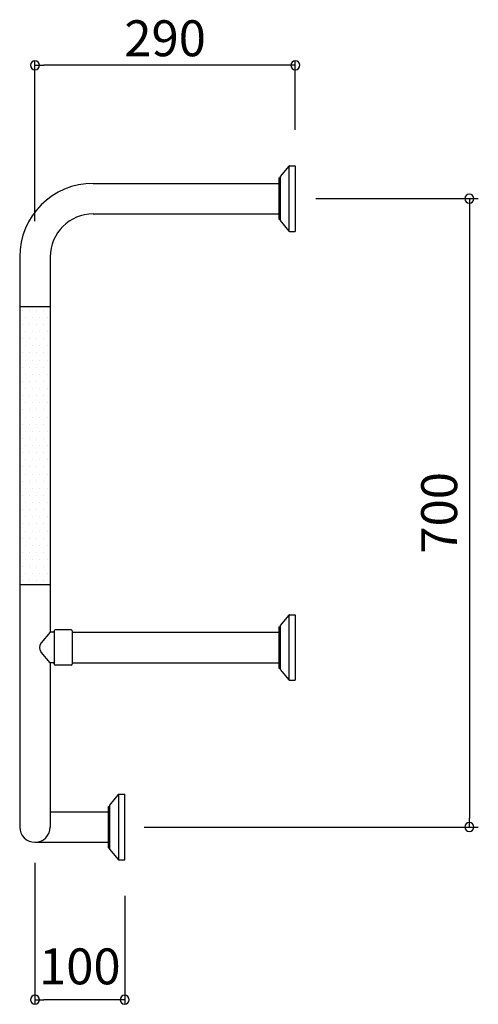
# Model space of a CAD drawing. Units: millimetres. Extents: x -117 to 394, y -197 to 899.
import ezdxf

# ---------------------------------------------------------------- set-up
doc = ezdxf.new("R2010")
doc.units = ezdxf.units.MM
doc.styles.get("Standard").update_dxf_attribs({"font": 'ARIAL.TTF'})

# ---------------------------------------------------------------- blocks, each defined once
blk = doc.blocks.new('_ORIGIN')
at = {"color": 0, "linetype": 'ByBlock'}
blk.add_line((0, 0), (-1, 0), dxfattribs=at)
blk.add_circle((0, 0), 0.5, dxfattribs=at)

msp = doc.modelspace()

# ---------------------------------------------------------------- hatches: boundary and pattern name
h = msp.add_hatch()
h.set_pattern_fill('DOTS', color=256, scale=5, style=0)
h.set_pattern_definition([(180, (2513.031, 2560.115), (-3.96875, 7.9375), [0, -7.9375])])
h.paths.add_polyline_path([(-100, 270), (-117, 270), (-117, 580), (-100, 580)])
h.paths.add_polyline_path([(-83, 270), (-100, 270), (-100, 580), (-83, 580)])

# ---------------------------------------------------------------- linework, layer by layer
for p, q in [((-100, 675), (-100, 853.6)), ((180, 848.6), (-90, 848.6)), ((190, 776.5), (190, 853.6)), ((182.7, 736.1), (173.2, 724.5)), ((183, 736.4), (183, 663.6)), ((183.5, 736.5), (190, 736.5)), ((190, 736.5), (190, 663.5)), ((173, 723.9), (173, 676.1)), ((-35, 717), (171.5, 717)), ((171.5, 723), (171.5, 677)), ((171.5, 723), (173, 723)), ((213, 700), (393.9, 700)), ((-35, 683), (171.5, 683)), ((383.9, 690), (383.9, 10)), ((171.5, 677), (173, 677)), ((173.2, 675.5), (182.7, 663.9)), ((183.5, 663.5), (190, 663.5)), ((-117, 635), (-117, 580)), ((-83, 635), (-83, 580)), ((-117, 580), (-117, 270)), ((-117, 580), (-83, 580)), ((-83, 580), (-83, 270)), ((-117, 270), (-117, 0)), ((-117, 270), (-83, 270)), ((-83, 270), (-83, 217.2)), ((182.7, 236.1), (173.2, 224.5)), ((183, 236.4), (183, 163.6)), ((183.5, 236.5), (190, 236.5)), ((190, 236.5), (190, 163.5)), ((-59.5, 219.5), (-77.5, 219.5)), ((171.5, 223), (171.5, 177)), ((171.5, 223), (173, 223)), ((173, 223.9), (173, 176.1)), ((-83, 217.2), (-93.1, 205.2)), ((-83.1, 217), (-83, 217)), ((-79.5, 217.2), (-83, 217.2)), ((-78.5, 218.5), (-78.5, 218.2)), ((-78.5, 218.2), (-78.5, 181.8)), ((-58.5, 218.5), (-58.5, 181.5)), ((-58.5, 217), (171.5, 217)), ((-83, 182.9), (-93.1, 194.8)), ((-83, 182.9), (-83, 0)), ((-79.5, 182.9), (-83, 182.9)), ((-83, 182.9), (-83, 167.2)), ((-78.5, 181.8), (-78.5, 181.5)), ((-59.5, 180.5), (-77.5, 180.5)), ((-58.5, 183), (171.5, 183)), ((171.5, 177), (173, 177)), ((173.2, 175.5), (182.7, 163.9)), ((183.5, 163.5), (190, 163.5)), ((-7.3, 36.1), (-16.8, 24.5)), ((-7, 36.4), (-7, -36.4)), ((-6.5, 36.5), (0, 36.5)), ((0, -36.5), (0, 36.5)), ((-18.5, 23), (-18.5, -23)), ((-18.5, 23), (-17, 23)), ((-17, 23.9), (-17, -23.9)), ((-83, 17), (-18.5, 17)), ((21.5, 0), (393.9, 0)), ((-100, -17), (-18.5, -17)), ((-18.5, -23), (-17, -23)), ((-16.8, -24.5), (-7.3, -36.1)), ((-100, -40), (-100, -197.4)), ((-6.5, -36.5), (0, -36.5)), ((0, -76.5), (0, -197.4)), ((-10, -192.4), (-90, -192.4))]:
    msp.add_line(p, q)
for centre, radius, start, end in [((183.5, 735.5), 1, 90, 140.7743), ((174, 723.9), 1, 140.7743, 180), ((-35, 635), 82, 90, 180), ((-35, 635), 48, 90, 180), ((174, 676.1), 1, 180, 219.2257), ((183.5, 664.5), 1, 219.2257, 270), ((183.5, 664.5), 1, 219.2257, 270), ((183.5, 235.5), 1, 90, 140.7743), ((-77.5, 218.5), 1, 90, 180), ((-59.5, 218.5), 1, 0, 90), ((174, 223.9), 1, 140.7743, 180), ((-79.5, 218.2), 1, 270, 0), ((-87, 200), 8, 139.8527, 220.1473), ((-79.5, 181.8), 1, 0, 90), ((-77.5, 181.5), 1, 180, 270), ((-59.5, 181.5), 1, 270, 0), ((174, 176.1), 1, 180, 219.2257), ((183.5, 164.5), 1, 219.2257, 270), ((183.5, 164.5), 1, 219.2257, 270), ((-6.5, 35.5), 1, 90, 140.7743), ((-16, 23.9), 1, 140.7743, 180), ((-100, 0), 17, 180, 0), ((-16, -23.9), 1, 180, 219.2257), ((-6.5, -35.5), 1, 219.2257, 270), ((-6.5, -35.5), 1, 219.2257, 270)]:
    msp.add_arc(centre, radius, start, end)

# ---------------------------------------------------------------- block references
at = {"xscale": -10, "yscale": 10, "zscale": 10}
for p in [(-100, 848.6), (-100, -192.4)]:
    msp.add_blockref('_ORIGIN', p, dxfattribs=at)
for p, rotation in [((190, 848.6), 180), ((383.9, 700), 270), ((383.9, 0), 90), ((0, -192.4), 180)]:
    msp.add_blockref('_ORIGIN', p, dxfattribs=dict(at, rotation=rotation))

# ---------------------------------------------------------------- texts
at = {"char_height": 40, "attachment_point": 5}
for s, insert in [('\\A1;290', (45, 878.6)), ('\\A1;100', (-50, -155.2))]:
    msp.add_mtext(s, dxfattribs=dict(at, insert=insert))
at = {"insert": (350.3, 350), "char_height": 40, "attachment_point": 5, "rotation": 90}
msp.add_mtext('\\A1;700', dxfattribs=at)

doc.saveas('drawing.dxf')
